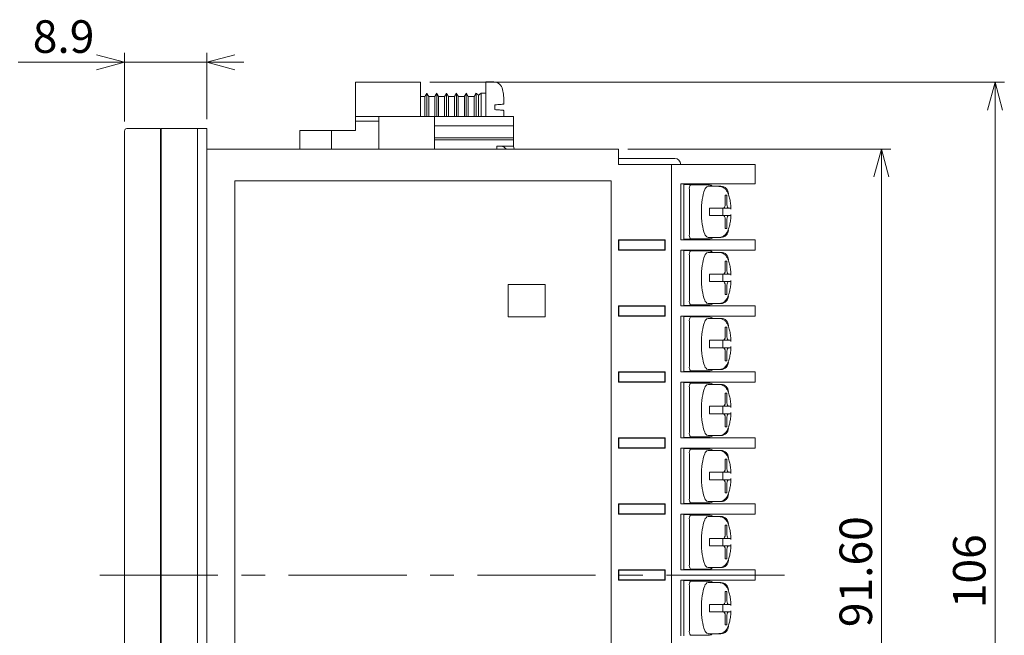
# Model space of a CAD drawing. Units: millimetres. Extents: x 12 to 414, y 14 to 268.
# Drawn here: x 130 to 236, y 201 to 268 of the extents above; entities that cross this region are included whole.
import ezdxf

# ---------------------------------------------------------------- set-up
doc = ezdxf.new("R2010")
doc.units = ezdxf.units.MM
doc.linetypes.add('CENTERX2', pattern=[20.32, 12.7, -2.54, 2.54, -2.54])
doc.styles.add('SLDTEXTSTYLE0', font='TXT', dxfattribs={"width": 0.7, "bigfont": 'bigfont'})
doc.styles.get("Standard").update_dxf_attribs({"font": 'txt', "bigfont": 'bigfont'})
doc.dimstyles.new('SLDDIMSTYLE0', dxfattribs={"dimtxt": 3.5, "dimasz": 3, "dimexe": 0, "dimexo": 0.0625, "dimgap": 0.875, "dimtad": 3, "dimzin": 12, "dimdsep": 46, "dimtxsty": 'Standard', "dimblk1": 'OPEN30', "dimblk2": 'OPEN30', "dimsah": 1, "dimcen": 0.09, "dimadec": 0, "dimazin": 0, "dimtfac": 1, "dimtofl": 0, "dimtmove": 0, "dimatfit": 3, "dimldrblk": 'OPEN30', "dimfxl": 1, "dimtolj": 1, "dimtzin": 12, "dimarcsym": 0})
doc.dimstyles.new('SLDDIMSTYLE2', dxfattribs={"dimtxt": 3.5, "dimasz": 3, "dimexe": 0, "dimexo": 0.0625, "dimgap": 0.875, "dimtad": 3, "dimdec": 1, "dimzin": 12, "dimdsep": 46, "dimtxsty": 'Standard', "dimblk1": 'OPEN30', "dimblk2": 'OPEN30', "dimsah": 1, "dimcen": 0.09, "dimadec": 0, "dimazin": 0, "dimtfac": 1, "dimtdec": 1, "dimtofl": 0, "dimtmove": 0, "dimatfit": 3, "dimldrblk": 'OPEN30', "dimfxl": 1, "dimtolj": 1, "dimtzin": 12, "dimarcsym": 0})
doc.dimstyles.new('SLDDIMSTYLE4', dxfattribs={"dimtxt": 3.5, "dimasz": 3, "dimexe": 0, "dimexo": 0.0625, "dimgap": 0.875, "dimtad": 3, "dimzin": 4, "dimdsep": 46, "dimtxsty": 'Standard', "dimblk1": 'OPEN30', "dimblk2": 'OPEN30', "dimsah": 1, "dimcen": 0.09, "dimadec": 0, "dimazin": 0, "dimtfac": 1, "dimtofl": 0, "dimtmove": 0, "dimatfit": 3, "dimldrblk": 'OPEN30', "dimfxl": 1, "dimtolj": 1, "dimtzin": 12, "dimarcsym": 0})

# ---------------------------------------------------------------- blocks, each defined once
blk = doc.blocks.new('_OPEN30')
at = {"color": 0, "linetype": 'ByBlock', "lineweight": -2}
for p, q in [((-1, 0.267949), (0, 0)), ((0, 0), (-1, -0.267949)), ((0, 0), (-1, 0))]:
    blk.add_line(p, q, dxfattribs=at)
blk = doc.blocks.new('*D8')
at = {"color": 7, "linetype": 'Continuous', "lineweight": 0}
for p, q in [((173.96, 260.91), (235.75, 260.91)), ((234.75, 260.91), (234.75, 154.91)), ((173.96, 154.91), (235.75, 154.91))]:
    blk.add_line(p, q, dxfattribs=at)
at = {"color": 7, "linetype": 'Continuous', "lineweight": 0, "xscale": 3, "yscale": 3}
for p, rotation in [((234.75, 260.91, 3.87), 90), ((234.75, 154.91, 3.87), 270)]:
    blk.add_blockref('_OPEN30', p, dxfattribs=dict(at, rotation=rotation))
at = {"color": 7, "linetype": 'Continuous', "lineweight": 0, "insert": (230.23, 204.35), "char_height": 3.5, "attachment_point": 1, "rotation": 90, "style": 'SLDTEXTSTYLE0'}
blk.add_mtext('106', dxfattribs=at)
blk = doc.blocks.new('*D9')
at = {"color": 7, "linetype": 'Continuous', "lineweight": 0}
for p, q in [((195.26, 253.71), (223.53, 253.71)), ((222.53, 253.71), (222.53, 162.11)), ((195.26, 162.11), (223.53, 162.11))]:
    blk.add_line(p, q, dxfattribs=at)
at = {"color": 7, "linetype": 'Continuous', "lineweight": 0, "xscale": 3, "yscale": 3}
for p, rotation in [((222.53, 253.71, 3.87), 90), ((222.53, 162.11, 3.87), 270)]:
    blk.add_blockref('_OPEN30', p, dxfattribs=dict(at, rotation=rotation))
at = {"color": 7, "linetype": 'Continuous', "lineweight": 0, "insert": (218.02, 202.31), "char_height": 3.5, "attachment_point": 1, "rotation": 90, "style": 'SLDTEXTSTYLE0'}
blk.add_mtext('91.60', dxfattribs=at)
blk = doc.blocks.new('*D10')
at = {"color": 7, "linetype": 'Continuous', "lineweight": 0}
for p, q in [((141.11, 256.66), (141.11, 264.05)), ((149.96, 256.91), (149.96, 264.05)), ((141.11, 263.05), (129.66, 263.05)), ((149.96, 263.05), (141.11, 263.05)), ((149.96, 263.05), (153.96, 263.05))]:
    blk.add_line(p, q, dxfattribs=at)
at = {"color": 7, "linetype": 'Continuous', "lineweight": 0, "xscale": 3, "yscale": 3}
for p, rotation in [((141.11, 263.05, 3.87), 360), ((149.96, 263.05, 3.87), 180)]:
    blk.add_blockref('_OPEN30', p, dxfattribs=dict(at, rotation=rotation))
at = {"color": 7, "linetype": 'Continuous', "lineweight": 0, "insert": (131.24, 267.56), "char_height": 3.5, "attachment_point": 1, "style": 'SLDTEXTSTYLE0'}
blk.add_mtext('8.9', dxfattribs=at)

msp = doc.modelspace()

# ---------------------------------------------------------------- linework, layer by layer
at = {"color": 7, "linetype": 'Continuous', "lineweight": 15}
for p, q in [((172.96, 260.909), (165.96, 260.909)), ((165.96, 258.209), (165.96, 260.909)), ((172.96, 260.909), (165.96, 260.909)), ((165.96, 258.209), (165.96, 260.909)), ((172.96, 258.209), (172.96, 260.909)), ((172.96, 258.209), (172.96, 260.909)), ((179.96, 257.209), (179.96, 260.959)), ((173.627, 259.709), (173.627, 258.209)), ((174.687, 259.709), (174.687, 258.209)), ((175.747, 259.709), (175.747, 258.209)), ((176.807, 259.709), (176.807, 258.209)), ((177.867, 259.709), (177.867, 258.209)), ((178.927, 259.709), (178.927, 258.209)), ((179.195, 259.509), (179.195, 258.209)), ((179.46, 259.709), (179.46, 258.209)), ((173.425, 259.359), (173.425, 258.209)), ((173.829, 259.359), (173.829, 258.209)), ((174.485, 259.359), (174.485, 258.209)), ((174.889, 259.359), (174.889, 258.209)), ((175.545, 259.359), (175.545, 258.209)), ((175.949, 259.359), (175.949, 258.209)), ((176.605, 259.359), (176.605, 258.209)), ((177.009, 259.359), (177.009, 258.209)), ((177.665, 259.359), (177.665, 258.209)), ((178.069, 259.359), (178.069, 258.209)), ((178.725, 259.359), (178.725, 258.209)), ((180.96, 258.462), (180.96, 257.957)), ((165.96, 257.209), (165.96, 258.209)), ((165.96, 257.209), (165.96, 258.209)), ((172.96, 257.209), (172.96, 258.209)), ((172.96, 257.209), (172.96, 258.209)), ((173.425, 258.209), (173.425, 257.209)), ((173.627, 258.209), (173.627, 257.209)), ((173.829, 258.209), (173.829, 257.209)), ((174.485, 258.209), (174.485, 257.209)), ((174.687, 258.209), (174.687, 257.209)), ((174.889, 258.209), (174.889, 257.209)), ((175.545, 258.209), (175.545, 257.209)), ((175.747, 258.209), (175.747, 257.209)), ((175.949, 258.209), (175.949, 257.209)), ((176.605, 258.209), (176.605, 257.209)), ((176.807, 258.209), (176.807, 257.209)), ((177.009, 258.209), (177.009, 257.209)), ((177.665, 258.209), (177.665, 257.209)), ((177.867, 258.209), (177.867, 257.209)), ((178.069, 258.209), (178.069, 257.209)), ((178.725, 258.209), (178.725, 257.209)), ((178.927, 258.209), (178.927, 257.209)), ((179.195, 258.209), (179.195, 257.209)), ((179.46, 258.209), (179.46, 257.209)), ((165.96, 257.209), (168.46, 257.209)), ((165.96, 256.709), (165.96, 257.209)), ((165.96, 257.209), (168.46, 257.209)), ((165.96, 256.709), (165.96, 257.209)), ((168.46, 256.709), (165.96, 256.709)), ((165.96, 256.709), (165.96, 255.709)), ((168.46, 256.709), (165.96, 256.709)), ((165.96, 256.709), (165.96, 255.709)), ((168.46, 257.209), (168.46, 256.709)), ((174.46, 257.209), (168.46, 257.209)), ((168.46, 257.209), (168.46, 256.709)), ((174.46, 257.209), (168.46, 257.209)), ((168.46, 253.709), (168.46, 256.709)), ((168.46, 253.709), (168.46, 256.709)), ((174.46, 257.209), (174.46, 256.209)), ((174.46, 257.209), (182.96, 257.209)), ((174.46, 257.209), (174.46, 256.209)), ((174.46, 257.209), (182.96, 257.209)), ((182.96, 257.209), (182.96, 256.209)), ((182.96, 257.209), (182.96, 256.209)), ((141.113, 160.159), (141.113, 255.659)), ((141.113, 254.909), (141.113, 255.659)), ((141.363, 255.909), (142.363, 255.909)), ((142.363, 255.909), (144.963, 255.909)), ((144.963, 255.909), (144.963, 255.659)), ((144.963, 160.159), (144.963, 255.659)), ((145.063, 255.559), (144.963, 255.559)), ((145.063, 255.909), (148.963, 255.909)), ((145.063, 255.659), (145.063, 255.909)), ((145.063, 255.909), (146.063, 255.909)), ((145.063, 255.409), (145.063, 255.909)), ((145.063, 255.909), (146.063, 255.909)), ((145.063, 255.559), (145.063, 255.909)), ((145.063, 160.159), (145.063, 255.659)), ((145.063, 254.909), (145.063, 255.409)), ((149.963, 255.909), (148.963, 255.909)), ((148.963, 159.909), (148.963, 255.909)), ((149.963, 159.909), (149.963, 255.909)), ((162.583, 255.709), (159.963, 255.709)), ((162.583, 255.709), (159.963, 255.709)), ((163.36, 255.709), (162.583, 255.709)), ((163.36, 255.709), (162.583, 255.709)), ((163.36, 255.709), (163.36, 253.709)), ((165.26, 255.709), (163.36, 255.709)), ((163.36, 255.709), (163.36, 253.709)), ((165.26, 255.709), (163.36, 255.709)), ((165.26, 255.709), (165.96, 255.709)), ((165.26, 255.709), (165.96, 255.709)), ((174.46, 256.209), (182.96, 256.209)), ((174.46, 254.909), (174.46, 256.209)), ((174.46, 256.209), (182.96, 256.209)), ((174.46, 254.909), (174.46, 256.209)), ((182.96, 254.909), (182.96, 256.209)), ((182.96, 254.909), (182.96, 256.209)), ((141.113, 254.809), (141.113, 254.909)), ((174.46, 254.909), (182.96, 254.909)), ((174.46, 254.709), (174.46, 254.909)), ((174.46, 254.909), (182.96, 254.909)), ((174.46, 254.709), (174.46, 254.909)), ((182.96, 254.709), (174.46, 254.709)), ((174.46, 253.709), (174.46, 254.709)), ((182.96, 254.709), (174.46, 254.709)), ((174.46, 253.709), (174.46, 254.709)), ((182.96, 254.909), (182.96, 254.709)), ((182.96, 254.909), (182.96, 254.709)), ((182.96, 254.709), (182.96, 254.009)), ((182.96, 254.709), (182.96, 254.009)), ((145.063, 253.713), (144.963, 253.712)), ((144.963, 253.659), (145.063, 253.659)), ((145.063, 254.009), (145.063, 252.909)), ((149.963, 253.709), (194.263, 253.709)), ((165.063, 253.709), (156.063, 253.709)), ((165.063, 253.709), (156.063, 253.709)), ((165.063, 253.709), (156.063, 253.709)), ((167.063, 253.709), (156.063, 253.709)), ((183.563, 253.709), (156.063, 253.709)), ((183.563, 253.709), (156.063, 253.709)), ((183.563, 253.709), (156.063, 253.709)), ((159.963, 253.709), (156.063, 253.709)), ((159.963, 253.709), (156.063, 253.709)), ((165.063, 253.709), (165.563, 253.709)), ((165.063, 253.709), (165.563, 253.709)), ((165.063, 253.709), (165.563, 253.709)), ((167.063, 253.709), (169.063, 253.709)), ((180.063, 253.709), (169.063, 253.709)), ((183.563, 253.709), (180.063, 253.709)), ((182.96, 254.009), (181.16, 254.009)), ((181.16, 254.009), (181.16, 253.709)), ((182.96, 254.009), (181.16, 254.009)), ((181.16, 254.009), (181.16, 253.709)), ((182.189, 253.709), (181.16, 253.709)), ((182.189, 253.709), (181.16, 253.709)), ((182.035, 253.863), (182.189, 253.709)), ((182.035, 253.863), (182.189, 253.709)), ((183.563, 253.709), (182.063, 253.709)), ((182.189, 253.709), (182.063, 253.709)), ((183.013, 253.709), (182.96, 254.009)), ((183.013, 253.709), (182.96, 254.009)), ((183.563, 253.709), (183.013, 253.709)), ((183.563, 253.709), (183.013, 253.709)), ((183.563, 253.709), (183.013, 253.709)), ((194.263, 252.959), (194.263, 253.709)), ((194.263, 253.709), (194.263, 253.209)), ((194.263, 253.709), (194.263, 253.209)), ((194.263, 253.709), (194.263, 253.209)), ((194.263, 253.709), (194.263, 253.209)), ((194.263, 253.709), (194.263, 253.209)), ((194.263, 253.709), (194.263, 253.209)), ((194.263, 253.709), (194.263, 253.209)), ((194.263, 253.709), (194.263, 253.209)), ((194.263, 253.709), (194.263, 253.209)), ((194.263, 253.709), (194.263, 253.209)), ((194.263, 253.709), (194.263, 253.209)), ((194.263, 253.709), (194.263, 253.209)), ((194.263, 253.709), (194.263, 253.209)), ((194.263, 253.709), (194.263, 253.209)), ((194.263, 253.709), (194.263, 253.209)), ((145.063, 252.909), (144.963, 252.909)), ((144.963, 252.709), (145.063, 252.709)), ((194.263, 252.059), (194.263, 252.959)), ((194.263, 252.709), (200.295, 252.709)), ((200.945, 252.071), (200.945, 252.059)), ((199.963, 252.059), (194.263, 252.059)), ((199.963, 163.759), (199.963, 252.059)), ((199.963, 252.059), (207.032, 252.059)), ((200.945, 252.059), (202.463, 252.059)), ((202.463, 252.059), (202.963, 252.059)), ((202.463, 252.059), (202.963, 252.059)), ((202.963, 252.059), (204.463, 252.059)), ((202.963, 252.059), (204.463, 252.059)), ((207.032, 252.059), (208.963, 252.059)), ((208.963, 249.959), (208.963, 252.059)), ((152.963, 250.309), (152.963, 165.509)), ((193.463, 250.309), (152.963, 250.309)), ((193.463, 165.509), (193.463, 250.309)), ((207.032, 249.959), (200.952, 249.959)), ((200.952, 243.959), (200.952, 249.959)), ((201.263, 249.959), (201.263, 243.959)), ((208.963, 249.959), (207.032, 249.959)), ((201.263, 249.909), (201.343, 249.909)), ((202.992, 249.909), (201.343, 249.909)), ((201.874, 244.559), (201.874, 249.359)), ((202.003, 249.859), (202.776, 249.859)), ((202.776, 249.859), (203.049, 249.859)), ((203.744, 249.859), (204.018, 249.859)), ((205.915, 248.759), (205.708, 248.759)), ((205.708, 248.759), (205.708, 247.859)), ((205.915, 247.859), (205.915, 248.759)), ((204.045, 247.359), (204.335, 247.359)), ((205.579, 247.359), (205.318, 247.359)), ((205.579, 247.359), (206.045, 247.359)), ((206.306, 247.359), (206.045, 247.359)), ((204.045, 246.559), (204.335, 246.559)), ((205.318, 246.559), (205.579, 246.559)), ((205.579, 246.559), (206.045, 246.559)), ((205.708, 246.059), (205.708, 245.159)), ((205.915, 245.159), (205.915, 246.059)), ((206.045, 246.559), (206.306, 246.559)), ((205.708, 245.159), (205.915, 245.159)), ((194.263, 242.859), (194.263, 243.959)), ((194.263, 243.959), (199.263, 243.959)), ((194.289, 243.933), (194.263, 243.959)), ((194.289, 243.933), (199.236, 243.933)), ((194.289, 242.885), (194.289, 243.933)), ((199.236, 243.933), (199.263, 243.959)), ((199.236, 243.933), (199.236, 242.885)), ((199.263, 243.959), (199.263, 242.859)), ((207.032, 243.959), (200.952, 243.959)), ((201.343, 244.009), (201.263, 244.009)), ((202.992, 244.009), (201.343, 244.009)), ((202.776, 244.059), (202.003, 244.059)), ((203.049, 244.059), (202.776, 244.059)), ((204.018, 244.059), (203.744, 244.059)), ((208.963, 243.959), (207.032, 243.959)), ((208.963, 242.859), (208.963, 243.959)), ((194.289, 242.885), (194.263, 242.859)), ((199.263, 242.859), (194.263, 242.859)), ((199.236, 242.885), (194.289, 242.885)), ((199.236, 242.885), (199.263, 242.859)), ((207.032, 242.859), (200.952, 242.859)), ((200.952, 236.859), (200.952, 242.859)), ((201.263, 242.859), (201.263, 236.859)), ((201.263, 242.809), (201.343, 242.809)), ((202.992, 242.809), (201.343, 242.809)), ((202.003, 242.759), (202.776, 242.759)), ((202.776, 242.759), (203.049, 242.759)), ((203.744, 242.759), (204.018, 242.759)), ((208.963, 242.859), (207.032, 242.859)), ((201.874, 237.459), (201.874, 242.259)), ((205.915, 241.659), (205.708, 241.659)), ((205.708, 241.659), (205.708, 240.759)), ((205.915, 240.759), (205.915, 241.659)), ((204.045, 240.259), (204.335, 240.259)), ((204.045, 239.459), (204.335, 239.459)), ((205.579, 240.259), (205.318, 240.259)), ((205.318, 239.459), (205.579, 239.459)), ((205.579, 240.259), (206.045, 240.259)), ((205.579, 239.459), (206.045, 239.459)), ((206.306, 240.259), (206.045, 240.259)), ((206.045, 239.459), (206.306, 239.459)), ((186.363, 239.159), (182.363, 239.159)), ((182.363, 239.159), (182.363, 235.659)), ((186.363, 235.659), (186.363, 239.159)), ((205.708, 238.959), (205.708, 238.059)), ((205.915, 238.059), (205.915, 238.959)), ((205.708, 238.059), (205.915, 238.059)), ((194.263, 235.759), (194.263, 236.859)), ((194.263, 236.859), (199.263, 236.859)), ((194.289, 236.833), (194.263, 236.859)), ((194.289, 236.833), (199.236, 236.833)), ((194.289, 235.785), (194.289, 236.833)), ((199.236, 236.833), (199.263, 236.859)), ((199.236, 236.833), (199.236, 235.785)), ((199.263, 236.859), (199.263, 235.759)), ((207.032, 236.859), (200.952, 236.859)), ((201.343, 236.909), (201.263, 236.909)), ((202.992, 236.909), (201.343, 236.909)), ((202.776, 236.959), (202.003, 236.959)), ((203.049, 236.959), (202.776, 236.959)), ((204.018, 236.959), (203.744, 236.959)), ((208.963, 236.859), (207.032, 236.859)), ((208.963, 235.759), (208.963, 236.859)), ((182.363, 235.659), (186.363, 235.659)), ((194.289, 235.785), (194.263, 235.759)), ((199.263, 235.759), (194.263, 235.759)), ((199.236, 235.785), (194.289, 235.785)), ((199.236, 235.785), (199.263, 235.759)), ((207.032, 235.759), (200.952, 235.759)), ((200.952, 229.759), (200.952, 235.759)), ((201.263, 235.759), (201.263, 229.759)), ((201.263, 235.709), (201.343, 235.709)), ((202.992, 235.709), (201.343, 235.709)), ((201.874, 230.359), (201.874, 235.159)), ((202.003, 235.659), (202.776, 235.659)), ((202.776, 235.659), (203.049, 235.659)), ((203.744, 235.659), (204.018, 235.659)), ((208.963, 235.759), (207.032, 235.759)), ((205.915, 234.559), (205.708, 234.559)), ((205.708, 234.559), (205.708, 233.659)), ((205.915, 233.659), (205.915, 234.559)), ((204.045, 233.159), (204.335, 233.159)), ((205.579, 233.159), (205.318, 233.159)), ((205.579, 233.159), (206.045, 233.159)), ((206.306, 233.159), (206.045, 233.159)), ((204.045, 232.359), (204.335, 232.359)), ((205.318, 232.359), (205.579, 232.359)), ((205.579, 232.359), (206.045, 232.359)), ((206.045, 232.359), (206.306, 232.359)), ((205.708, 231.859), (205.708, 230.959)), ((205.708, 230.959), (205.915, 230.959)), ((205.915, 230.959), (205.915, 231.859)), ((202.776, 229.859), (202.003, 229.859)), ((203.049, 229.859), (202.776, 229.859)), ((204.018, 229.859), (203.744, 229.859)), ((194.263, 228.659), (194.263, 229.759)), ((194.263, 229.759), (199.263, 229.759)), ((194.289, 229.733), (194.263, 229.759)), ((194.289, 229.733), (199.236, 229.733)), ((194.289, 228.685), (194.289, 229.733)), ((199.236, 229.733), (199.263, 229.759)), ((199.236, 229.733), (199.236, 228.685)), ((199.263, 229.759), (199.263, 228.659)), ((207.032, 229.759), (200.952, 229.759)), ((201.343, 229.809), (201.263, 229.809)), ((202.992, 229.809), (201.343, 229.809)), ((208.963, 229.759), (207.032, 229.759)), ((208.963, 228.659), (208.963, 229.759)), ((194.289, 228.685), (194.263, 228.659)), ((199.263, 228.659), (194.263, 228.659)), ((199.236, 228.685), (194.289, 228.685)), ((199.236, 228.685), (199.263, 228.659)), ((207.032, 228.659), (200.952, 228.659)), ((200.952, 222.659), (200.952, 228.659)), ((201.263, 228.659), (201.263, 222.659)), ((201.263, 228.609), (201.343, 228.609)), ((202.992, 228.609), (201.343, 228.609)), ((201.874, 223.259), (201.874, 228.059)), ((202.003, 228.559), (202.776, 228.559)), ((202.776, 228.559), (203.049, 228.559)), ((203.744, 228.559), (204.018, 228.559)), ((208.963, 228.659), (207.032, 228.659)), ((205.915, 227.459), (205.708, 227.459)), ((205.708, 227.459), (205.708, 226.559)), ((205.915, 226.559), (205.915, 227.459)), ((204.045, 226.059), (204.335, 226.059)), ((205.579, 226.059), (205.318, 226.059)), ((205.579, 226.059), (206.045, 226.059)), ((206.306, 226.059), (206.045, 226.059)), ((204.045, 225.259), (204.335, 225.259)), ((205.318, 225.259), (205.579, 225.259)), ((205.579, 225.259), (206.045, 225.259)), ((205.708, 224.759), (205.708, 223.859)), ((205.915, 223.859), (205.915, 224.759)), ((206.045, 225.259), (206.306, 225.259)), ((205.708, 223.859), (205.915, 223.859)), ((194.263, 221.559), (194.263, 222.659)), ((194.263, 222.659), (199.263, 222.659)), ((194.289, 222.633), (194.263, 222.659)), ((194.289, 222.633), (199.236, 222.633)), ((194.289, 221.585), (194.289, 222.633)), ((199.236, 222.633), (199.263, 222.659)), ((199.236, 222.633), (199.236, 221.585)), ((199.263, 222.659), (199.263, 221.559)), ((207.032, 222.659), (200.952, 222.659)), ((201.343, 222.709), (201.263, 222.709)), ((202.992, 222.709), (201.343, 222.709)), ((202.776, 222.759), (202.003, 222.759)), ((203.049, 222.759), (202.776, 222.759)), ((204.018, 222.759), (203.744, 222.759)), ((208.963, 222.659), (207.032, 222.659)), ((208.963, 221.559), (208.963, 222.659)), ((194.289, 221.585), (194.263, 221.559)), ((199.263, 221.559), (194.263, 221.559)), ((199.236, 221.585), (194.289, 221.585)), ((199.236, 221.585), (199.263, 221.559)), ((207.032, 221.559), (200.952, 221.559)), ((200.952, 215.559), (200.952, 221.559)), ((201.263, 221.559), (201.263, 215.559)), ((201.263, 221.509), (201.343, 221.509)), ((202.992, 221.509), (201.343, 221.509)), ((202.003, 221.459), (202.776, 221.459)), ((202.776, 221.459), (203.049, 221.459)), ((203.744, 221.459), (204.018, 221.459)), ((208.963, 221.559), (207.032, 221.559)), ((201.874, 216.159), (201.874, 220.959)), ((205.915, 220.359), (205.708, 220.359)), ((205.708, 220.359), (205.708, 219.459)), ((205.915, 219.459), (205.915, 220.359)), ((204.045, 218.959), (204.335, 218.959)), ((205.579, 218.959), (205.318, 218.959)), ((205.579, 218.959), (206.045, 218.959)), ((206.306, 218.959), (206.045, 218.959)), ((204.045, 218.159), (204.335, 218.159)), ((205.318, 218.159), (205.579, 218.159)), ((205.579, 218.159), (206.045, 218.159)), ((205.708, 217.659), (205.708, 216.759)), ((205.915, 216.759), (205.915, 217.659)), ((206.045, 218.159), (206.306, 218.159)), ((205.708, 216.759), (205.915, 216.759)), ((194.263, 214.459), (194.263, 215.559)), ((194.263, 215.559), (199.263, 215.559)), ((194.289, 215.533), (194.263, 215.559)), ((194.289, 215.533), (199.236, 215.533)), ((194.289, 214.485), (194.289, 215.533)), ((199.236, 215.533), (199.263, 215.559)), ((199.236, 215.533), (199.236, 214.485)), ((199.263, 215.559), (199.263, 214.459)), ((207.032, 215.559), (200.952, 215.559)), ((201.343, 215.609), (201.263, 215.609)), ((202.992, 215.609), (201.343, 215.609)), ((202.776, 215.659), (202.003, 215.659)), ((203.049, 215.659), (202.776, 215.659)), ((204.018, 215.659), (203.744, 215.659)), ((208.963, 215.559), (207.032, 215.559)), ((208.963, 214.459), (208.963, 215.559)), ((194.289, 214.485), (194.263, 214.459)), ((199.263, 214.459), (194.263, 214.459)), ((199.236, 214.485), (194.289, 214.485)), ((199.236, 214.485), (199.263, 214.459)), ((207.032, 214.459), (200.952, 214.459)), ((200.952, 208.459), (200.952, 214.459)), ((201.263, 214.459), (201.263, 208.459)), ((201.263, 214.409), (201.343, 214.409)), ((202.992, 214.409), (201.343, 214.409)), ((202.003, 214.359), (202.776, 214.359)), ((202.776, 214.359), (203.049, 214.359)), ((203.744, 214.359), (204.018, 214.359)), ((208.963, 214.459), (207.032, 214.459)), ((201.874, 209.059), (201.874, 213.859)), ((205.915, 213.259), (205.708, 213.259)), ((205.708, 213.259), (205.708, 212.359)), ((205.915, 212.359), (205.915, 213.259)), ((204.045, 211.859), (204.335, 211.859)), ((205.579, 211.859), (205.318, 211.859)), ((205.579, 211.859), (206.045, 211.859)), ((206.306, 211.859), (206.045, 211.859)), ((204.045, 211.059), (204.335, 211.059)), ((205.318, 211.059), (205.579, 211.059)), ((205.579, 211.059), (206.045, 211.059)), ((206.045, 211.059), (206.306, 211.059)), ((205.708, 210.559), (205.708, 209.659)), ((205.915, 209.659), (205.915, 210.559)), ((205.708, 209.659), (205.915, 209.659)), ((194.263, 207.359), (194.263, 208.459)), ((194.263, 208.459), (199.263, 208.459)), ((194.289, 208.433), (194.263, 208.459)), ((194.289, 208.433), (199.236, 208.433)), ((194.289, 207.385), (194.289, 208.433)), ((199.236, 208.433), (199.263, 208.459)), ((199.236, 208.433), (199.236, 207.385)), ((199.263, 208.459), (199.263, 207.359)), ((207.032, 208.459), (200.952, 208.459)), ((201.343, 208.509), (201.263, 208.509)), ((202.992, 208.509), (201.343, 208.509)), ((202.776, 208.559), (202.003, 208.559)), ((203.049, 208.559), (202.776, 208.559)), ((204.018, 208.559), (203.744, 208.559)), ((208.963, 208.459), (207.032, 208.459)), ((208.963, 207.359), (208.963, 208.459)), ((194.289, 207.385), (194.263, 207.359)), ((199.263, 207.359), (194.263, 207.359)), ((199.236, 207.385), (194.289, 207.385)), ((199.236, 207.385), (199.263, 207.359)), ((207.032, 207.359), (200.952, 207.359)), ((200.952, 201.359), (200.952, 207.359)), ((201.263, 207.359), (201.263, 201.359)), ((201.263, 207.309), (201.343, 207.309)), ((202.992, 207.309), (201.343, 207.309)), ((201.874, 201.959), (201.874, 206.759)), ((202.003, 207.259), (202.776, 207.259)), ((202.776, 207.259), (203.049, 207.259)), ((203.744, 207.259), (204.018, 207.259)), ((208.963, 207.359), (207.032, 207.359)), ((205.915, 206.159), (205.708, 206.159)), ((205.708, 206.159), (205.708, 205.259)), ((205.915, 205.259), (205.915, 206.159)), ((204.045, 204.759), (204.335, 204.759)), ((205.579, 204.759), (205.318, 204.759)), ((205.579, 204.759), (206.045, 204.759)), ((206.306, 204.759), (206.045, 204.759)), ((204.045, 203.959), (204.335, 203.959)), ((205.318, 203.959), (205.579, 203.959)), ((205.579, 203.959), (206.045, 203.959)), ((205.708, 203.459), (205.708, 202.559)), ((205.915, 202.559), (205.915, 203.459)), ((206.045, 203.959), (206.306, 203.959)), ((205.708, 202.559), (205.915, 202.559)), ((202.776, 201.459), (202.003, 201.459)), ((203.049, 201.459), (202.776, 201.459)), ((204.018, 201.459), (203.744, 201.459))]:
    msp.add_line(p, q, dxfattribs=at)
at = {"color": 7, "linetype": 'CENTERX2', "lineweight": 0}
msp.add_line((138.443, 207.909), (214.394, 207.909), dxfattribs=at)
at = {"color": 7, "linetype": 'Continuous', "lineweight": 15, "flags": 128}
for points in [[(181.775, 258.533), (181.793, 258.535), (181.81, 258.536), (181.825, 258.538), (181.84, 258.539), (181.854, 258.54), (181.867, 258.541), (181.879, 258.542), (181.891, 258.543)], [(181.891, 257.875), (181.879, 257.876), (181.867, 257.877), (181.854, 257.879), (181.84, 257.88), (181.825, 257.881), (181.81, 257.882), (181.793, 257.884), (181.775, 257.885)]]:
    msp.add_lwpolyline(points, dxfattribs=at)
at = {"color": 7, "linetype": 'Continuous', "lineweight": 15}
for centre, radius, start, end in [((180.794, 259.93), 1, 11.01935, 88), ((171.96, 258.209), 10, 7.12376, 11.01935), ((185.075, 256.037), 4.673, 133.0985, 133.20516), ((171.96, 258.209), 9.993, 5.05203, 7.09443), ((171.96, 258.209), 9.993, 354.25678, 354.94797), ((141.363, 255.659), 0.25, 90, 180), ((181.682, 253.509), 0.5, 45, 90), ((181.682, 253.509), 0.5, 45, 90), ((200.295, 252.059), 0.65, 1, 90), ((202.454, 249.476), 0.592, 139.60889, 191.36931), ((207.253, 247.832), 4.022, 157.68427, 173.29407), ((204.004, 249.238), 0.487, 104.81237, 165.60091), ((204.018, 249.359), 0.5, 44.427, 90), ((205.263, 248.909), 0.8, 360, 90), ((213.056, 246.959), 9.888, 172.19674, 187.80326), ((205.128, 247.743), 0.592, 319.60895, 11.36925), ((206.495, 247.743), 0.592, 168.63075, 220.39105), ((214.601, 246.959), 10.564, 177.82999, 182.17001), ((194.897, 246.959), 10.564, 357.82997, 2.17003), ((205.128, 246.176), 0.592, 348.63057, 40.39124), ((206.495, 246.176), 0.592, 139.60876, 191.36943), ((207.253, 246.086), 4.022, 186.7058, 202.31577), ((205.263, 245.009), 0.8, 270, 360), ((202.454, 244.443), 0.592, 168.63088, 220.39093), ((204.004, 244.681), 0.487, 194.39963, 255.18709), ((204.018, 244.559), 0.5, 270, 315.573), ((202.454, 242.376), 0.592, 139.60973, 191.36867), ((204.004, 242.138), 0.487, 104.81237, 165.60091), ((204.018, 242.259), 0.5, 44.427, 90), ((205.263, 241.809), 0.8, 360, 90), ((207.253, 240.732), 4.022, 157.68427, 173.29407), ((213.056, 239.859), 9.888, 172.19674, 187.80326), ((205.128, 240.643), 0.592, 319.60937, 11.36903), ((206.495, 240.643), 0.592, 168.63097, 220.39063), ((214.601, 239.859), 10.564, 177.82998, 182.17002), ((194.897, 239.859), 10.564, 357.82995, 2.17005), ((205.128, 239.076), 0.592, 348.63121, 40.39039), ((206.495, 239.076), 0.592, 139.60961, 191.36879), ((207.253, 238.986), 4.022, 186.70581, 202.3158), ((202.454, 237.343), 0.592, 168.63111, 220.3906), ((204.004, 237.581), 0.487, 194.39907, 255.18765), ((205.263, 237.909), 0.8, 270, 360), ((204.018, 237.459), 0.5, 270, 315.573), ((202.454, 235.276), 0.592, 139.60961, 191.36879), ((207.253, 233.632), 4.022, 157.68418, 173.29415), ((204.004, 235.038), 0.487, 104.81255, 165.60103), ((204.018, 235.159), 0.5, 44.427, 90), ((205.263, 234.709), 0.8, 360, 90), ((213.056, 232.759), 9.888, 172.19674, 187.80326), ((214.601, 232.759), 10.564, 177.82998, 182.17002), ((194.897, 232.759), 10.564, 357.82996, 2.17004), ((205.128, 233.543), 0.592, 319.60906, 11.36923), ((206.495, 233.543), 0.592, 168.63077, 220.39094), ((205.128, 231.976), 0.592, 348.63109, 40.39051), ((206.495, 231.976), 0.592, 139.60949, 191.36891), ((207.253, 231.886), 4.022, 186.70585, 202.31582), ((202.454, 230.243), 0.592, 168.63089, 220.39081), ((204.004, 230.481), 0.487, 194.39897, 255.18745), ((204.018, 230.359), 0.5, 270, 315.573), ((205.263, 230.809), 0.8, 270, 360), ((202.454, 228.176), 0.592, 139.60931, 191.36899), ((207.253, 226.532), 4.022, 157.68418, 173.29415), ((204.004, 227.938), 0.487, 104.81277, 165.60082), ((204.018, 228.059), 0.5, 44.427, 90), ((205.263, 227.609), 0.8, 360, 90), ((213.056, 225.659), 9.888, 172.19674, 187.80326), ((214.601, 225.659), 10.564, 177.82999, 182.17001), ((194.897, 225.659), 10.564, 357.82996, 2.17004), ((205.128, 226.443), 0.592, 319.6093, 11.36911), ((206.495, 226.443), 0.592, 168.63089, 220.3907), ((205.128, 224.876), 0.592, 348.63089, 40.39082), ((206.495, 224.876), 0.592, 139.60918, 191.36911), ((207.253, 224.786), 4.022, 186.70581, 202.31583), ((205.263, 223.709), 0.8, 270, 0), ((202.454, 223.143), 0.592, 168.63111, 220.39054), ((204.004, 223.381), 0.487, 194.39921, 255.18721), ((204.018, 223.259), 0.5, 270, 315.573), ((202.454, 221.076), 0.592, 139.60951, 191.36884), ((204.018, 220.959), 0.5, 44.427, 90), ((207.253, 219.432), 4.022, 157.68419, 173.29417), ((204.004, 220.838), 0.487, 104.81245, 165.60098), ((205.263, 220.509), 0.8, 360, 90), ((213.056, 218.559), 9.888, 172.19673, 187.80327), ((205.128, 219.343), 0.592, 319.60934, 11.36901), ((206.495, 219.343), 0.592, 168.63099, 220.39066), ((214.601, 218.559), 10.564, 177.82998, 182.17002), ((194.897, 218.559), 10.564, 357.82996, 2.17004), ((207.253, 217.686), 4.022, 186.70583, 202.31581), ((205.128, 217.776), 0.592, 348.63103, 40.39062), ((206.495, 217.776), 0.592, 139.60938, 191.36897), ((202.454, 216.043), 0.592, 168.63111, 220.39054), ((204.004, 216.281), 0.487, 194.39921, 255.18721), ((205.263, 216.609), 0.8, 270, 0), ((204.018, 216.159), 0.5, 270, 315.573), ((202.454, 213.976), 0.592, 139.60949, 191.36886), ((204.004, 213.738), 0.487, 104.81256, 165.60095), ((204.018, 213.859), 0.5, 44.427, 90), ((205.263, 213.409), 0.8, 360, 90), ((207.253, 212.332), 4.022, 157.68418, 173.29416), ((213.056, 211.459), 9.888, 172.19674, 187.80326), ((214.601, 211.459), 10.564, 177.82998, 182.17002), ((194.897, 211.459), 10.564, 357.82996, 2.17004), ((205.128, 212.243), 0.592, 319.60936, 11.36899), ((206.495, 212.243), 0.592, 168.63101, 220.39064), ((205.128, 210.676), 0.592, 348.63096, 40.39069), ((206.495, 210.676), 0.592, 139.60931, 191.36904), ((207.253, 210.586), 4.022, 186.70584, 202.31582), ((202.454, 208.943), 0.592, 168.63111, 220.39054), ((204.004, 209.181), 0.487, 194.39906, 255.18741), ((204.018, 209.059), 0.5, 270, 315.573), ((205.263, 209.509), 0.8, 270, 0), ((202.454, 206.876), 0.592, 139.60946, 191.36889), ((207.253, 205.232), 4.022, 157.68418, 173.29416), ((204.004, 206.638), 0.487, 104.81259, 165.60094), ((204.018, 206.759), 0.5, 44.427, 90), ((205.263, 206.309), 0.8, 0, 90), ((213.056, 204.359), 9.888, 172.19674, 187.80326), ((214.601, 204.359), 10.564, 177.82998, 182.17002), ((194.897, 204.359), 10.564, 357.82996, 2.17004), ((205.128, 205.143), 0.592, 319.60931, 11.36904), ((206.495, 205.143), 0.592, 168.63096, 220.39069), ((205.128, 203.576), 0.592, 348.63101, 40.39064), ((206.495, 203.576), 0.592, 139.60936, 191.36899), ((207.253, 203.486), 4.022, 186.70584, 202.31582), ((205.263, 202.409), 0.8, 270, 0), ((202.454, 201.843), 0.592, 168.63114, 220.39051), ((204.004, 202.081), 0.487, 194.39905, 255.18744), ((204.018, 201.959), 0.5, 270, 315.573)]:
    msp.add_arc(centre, radius, start, end, dxfattribs=at)
for points in [[(180.829, 260.929), (179.96, 260.959)], [(173.627, 259.709), (173.425, 259.359)], [(173.829, 259.359), (173.627, 259.709)], [(174.687, 259.709), (174.485, 259.359)], [(174.889, 259.359), (174.687, 259.709)], [(175.747, 259.709), (175.545, 259.359)], [(175.949, 259.359), (175.747, 259.709)], [(176.807, 259.709), (176.605, 259.359)], [(177.009, 259.359), (176.807, 259.709)], [(177.867, 259.709), (177.665, 259.359)], [(178.069, 259.359), (177.867, 259.709)], [(178.927, 259.709), (178.725, 259.359)], [(179.195, 259.509), (178.927, 259.709)], [(179.46, 259.709), (179.195, 259.509)], [(179.96, 259.709), (179.46, 259.709)], [(173.425, 259.359), (172.96, 259.359)], [(174.485, 259.359), (173.829, 259.359)], [(175.545, 259.359), (174.889, 259.359)], [(176.605, 259.359), (175.949, 259.359)], [(177.665, 259.359), (177.009, 259.359)], [(178.725, 259.359), (178.069, 259.359)], [(159.963, 255.709), (159.963, 253.709)], [(159.963, 255.709), (159.963, 253.709)], [(202.611, 249.909), (202.611, 249.959)], [(205.039, 249.709), (203.88, 249.709)], [(205.263, 249.709), (205.039, 249.709)], [(206.306, 246.559), (206.326, 246.559)], [(202.611, 243.959), (202.611, 244.009)], [(203.88, 244.209), (205.039, 244.209)], [(205.039, 244.209), (205.263, 244.209)], [(202.611, 242.809), (202.611, 242.859)], [(205.039, 242.609), (203.88, 242.609)], [(205.263, 242.609), (205.039, 242.609)], [(206.306, 239.459), (206.326, 239.459)], [(202.611, 236.859), (202.611, 236.909)], [(203.88, 237.109), (205.039, 237.109)], [(205.039, 237.109), (205.263, 237.109)], [(202.611, 235.709), (202.611, 235.759)], [(205.039, 235.509), (203.88, 235.509)], [(205.263, 235.509), (205.039, 235.509)], [(206.306, 232.359), (206.326, 232.359)], [(203.88, 230.009), (205.039, 230.009)], [(205.039, 230.009), (205.263, 230.009)], [(202.611, 229.759), (202.611, 229.809)], [(202.611, 228.609), (202.611, 228.659)], [(205.039, 228.409), (203.88, 228.409)], [(205.263, 228.409), (205.039, 228.409)], [(206.306, 225.259), (206.326, 225.259)], [(202.611, 222.659), (202.611, 222.709)], [(203.88, 222.909), (205.039, 222.909)], [(205.039, 222.909), (205.263, 222.909)], [(202.611, 221.509), (202.611, 221.559)], [(205.039, 221.309), (203.88, 221.309)], [(205.263, 221.309), (205.039, 221.309)], [(206.306, 218.159), (206.326, 218.159)], [(202.611, 215.559), (202.611, 215.609)], [(203.88, 215.809), (205.039, 215.809)], [(205.039, 215.809), (205.263, 215.809)], [(202.611, 214.409), (202.611, 214.459)], [(205.039, 214.209), (203.88, 214.209)], [(205.263, 214.209), (205.039, 214.209)], [(206.306, 211.059), (206.326, 211.059)], [(203.88, 208.709), (205.039, 208.709)], [(205.039, 208.709), (205.263, 208.709)], [(202.611, 208.459), (202.611, 208.509)], [(202.611, 207.309), (202.611, 207.359)], [(205.039, 207.109), (203.88, 207.109)], [(205.263, 207.109), (205.039, 207.109)], [(206.306, 203.959), (206.326, 203.959)], [(203.88, 201.609), (205.039, 201.609)], [(205.039, 201.609), (205.263, 201.609)]]:
    msp.add_open_spline(points, degree=1, dxfattribs=at)
for points, knots in [([(180.96, 258.462), (181.069, 258.471), (181.288, 258.491), (181.553, 258.514), (181.714, 258.528), (181.759, 258.532), (181.775, 258.533)], [0, 0, 0, 0, 0.2772992, 0.5547088, 0.8334671, 1, 1, 1, 1]), ([(181.891, 258.543), (181.9, 258.553), (181.918, 258.572), (181.929, 258.711), (181.927, 258.892), (181.918, 259.032), (181.914, 259.089)], [0, 0, 0, 0, 0.2709264, 0.542139, 0.8112673, 1, 1, 1, 1]), ([(181.775, 257.885), (181.743, 257.888), (181.678, 257.894), (181.448, 257.914), (181.195, 257.936), (181.022, 257.951), (180.96, 257.957)], [0, 0, 0, 0, 0.2808785, 0.5626858, 0.8427783, 1, 1, 1, 1]), ([(181.914, 257.329), (181.914, 257.335), (181.921, 257.425), (181.929, 257.589), (181.926, 257.767), (181.912, 257.861), (181.897, 257.871), (181.891, 257.875)], [0, 0, 0, 0, 0.0184434, 0.2896246, 0.5587171, 0.8270418, 1, 1, 1, 1]), ([(203.049, 249.859), (203.104, 249.859), (203.244, 249.859), (203.577, 249.859), (203.626, 249.859), (203.71, 249.859), (203.744, 249.859)], [0, 0, 0, 0, 0.1858922, 0.4796883, 0.7830293, 1, 1, 1, 1]), ([(206.339, 247.237), (206.335, 247.335), (206.322, 247.624), (206.27, 248.086), (206.168, 248.592), (206.031, 248.987), (205.85, 249.296), (205.625, 249.524), (205.349, 249.682), (205.142, 249.694), (205.049, 249.7)], [0, 0, 0, 0, 0.08229869, 0.24088469, 0.40407007, 0.58035765, 0.70326754, 0.80878941, 0.91361098, 1, 1, 1, 1]), ([(205.318, 247.359), (205.314, 247.359), (205.286, 247.359), (205.192, 247.359), (204.986, 247.359), (204.731, 247.359), (204.504, 247.359), (204.376, 247.359), (204.335, 247.359)], [0, 0, 0, 0, 0.0283515, 0.2522111, 0.4719905, 0.6878463, 0.9008302, 1, 1, 1, 1]), ([(206.33, 247.359), (206.331, 247.359), (206.342, 247.359), (206.323, 247.359), (206.306, 247.359)], [0, 0, 0, 0, 0.1179611, 1, 1, 1, 1]), ([(204.335, 246.559), (204.407, 246.559), (204.568, 246.559), (204.821, 246.559), (205.055, 246.559), (205.233, 246.559), (205.291, 246.559), (205.318, 246.559)], [0, 0, 0, 0, 0.1744296, 0.3851921, 0.5968189, 0.8104189, 1, 1, 1, 1]), ([(205.029, 244.219), (205.05, 244.216), (205.186, 244.195), (205.428, 244.28), (205.689, 244.447), (205.882, 244.672), (206.038, 244.956), (206.166, 245.326), (206.266, 245.808), (206.321, 246.276), (206.334, 246.578), (206.339, 246.682)], [0, 0, 0, 0, 0.0193864, 0.1275341, 0.2241406, 0.3229193, 0.4381103, 0.591494, 0.749787, 0.9140828, 1, 1, 1, 1]), ([(203.744, 244.059), (203.712, 244.059), (203.63, 244.059), (203.601, 244.059), (203.273, 244.059), (203.115, 244.059), (203.049, 244.059)], [0, 0, 0, 0, 0.18589234, 0.47968851, 0.7830294, 1, 1, 1, 1]), ([(203.049, 242.759), (203.104, 242.759), (203.244, 242.759), (203.577, 242.759), (203.626, 242.759), (203.71, 242.759), (203.744, 242.759)], [0, 0, 0, 0, 0.1858922, 0.4796883, 0.7830293, 1, 1, 1, 1]), ([(206.339, 240.137), (206.335, 240.235), (206.322, 240.524), (206.27, 240.986), (206.168, 241.492), (206.031, 241.887), (205.85, 242.196), (205.625, 242.424), (205.349, 242.582), (205.142, 242.594), (205.049, 242.6)], [0, 0, 0, 0, 0.0822997, 0.2408847, 0.4040701, 0.5803584, 0.7032676, 0.8087894, 0.913611, 1, 1, 1, 1]), ([(205.318, 240.259), (205.314, 240.259), (205.286, 240.259), (205.192, 240.259), (204.986, 240.259), (204.731, 240.259), (204.504, 240.259), (204.376, 240.259), (204.335, 240.259)], [0, 0, 0, 0, 0.0283515, 0.2522111, 0.4719905, 0.6878463, 0.9008302, 1, 1, 1, 1]), ([(204.335, 239.459), (204.407, 239.459), (204.568, 239.459), (204.821, 239.459), (205.055, 239.459), (205.233, 239.459), (205.291, 239.459), (205.318, 239.459)], [0, 0, 0, 0, 0.1744296, 0.3851921, 0.5968189, 0.8104189, 1, 1, 1, 1]), ([(205.029, 237.119), (205.05, 237.116), (205.186, 237.095), (205.428, 237.18), (205.689, 237.347), (205.882, 237.572), (206.038, 237.856), (206.166, 238.226), (206.266, 238.708), (206.321, 239.176), (206.334, 239.478), (206.339, 239.582)], [0, 0, 0, 0, 0.0193864, 0.1275341, 0.2241406, 0.3229194, 0.4381107, 0.591494, 0.7497875, 0.9140838, 1, 1, 1, 1]), ([(206.33, 240.259), (206.331, 240.259), (206.342, 240.259), (206.323, 240.259), (206.306, 240.259)], [0, 0, 0, 0, 0.1179611, 1, 1, 1, 1]), ([(203.744, 236.959), (203.712, 236.959), (203.63, 236.959), (203.601, 236.959), (203.273, 236.959), (203.115, 236.959), (203.049, 236.959)], [0, 0, 0, 0, 0.18589234, 0.47968851, 0.7830294, 1, 1, 1, 1]), ([(203.049, 235.659), (203.104, 235.659), (203.244, 235.659), (203.577, 235.659), (203.626, 235.659), (203.71, 235.659), (203.744, 235.659)], [0, 0, 0, 0, 0.1858922, 0.4796883, 0.7830293, 1, 1, 1, 1]), ([(206.339, 233.037), (206.335, 233.135), (206.322, 233.424), (206.27, 233.886), (206.168, 234.392), (206.031, 234.787), (205.85, 235.096), (205.625, 235.324), (205.349, 235.482), (205.142, 235.494), (205.049, 235.5)], [0, 0, 0, 0, 0.0822992, 0.2408843, 0.4040701, 0.5803581, 0.7032676, 0.8087895, 0.9136109, 1, 1, 1, 1]), ([(205.318, 233.159), (205.314, 233.159), (205.286, 233.159), (205.192, 233.159), (204.986, 233.159), (204.731, 233.159), (204.504, 233.159), (204.376, 233.159), (204.335, 233.159)], [0, 0, 0, 0, 0.0283515, 0.2522111, 0.4719905, 0.6878463, 0.9008302, 1, 1, 1, 1]), ([(206.33, 233.159), (206.331, 233.159), (206.342, 233.159), (206.323, 233.159), (206.306, 233.159)], [0, 0, 0, 0, 0.1179611, 1, 1, 1, 1]), ([(204.335, 232.359), (204.407, 232.359), (204.568, 232.359), (204.821, 232.359), (205.055, 232.359), (205.233, 232.359), (205.291, 232.359), (205.318, 232.359)], [0, 0, 0, 0, 0.1744296, 0.3851921, 0.5968189, 0.8104189, 1, 1, 1, 1]), ([(205.029, 230.019), (205.05, 230.016), (205.186, 229.995), (205.428, 230.08), (205.689, 230.247), (205.882, 230.472), (206.038, 230.756), (206.166, 231.126), (206.266, 231.608), (206.321, 232.076), (206.334, 232.378), (206.339, 232.482)], [0, 0, 0, 0, 0.0193864, 0.1275341, 0.2241406, 0.3229193, 0.4381103, 0.5914936, 0.7497875, 0.9140833, 1, 1, 1, 1]), ([(203.744, 229.859), (203.712, 229.859), (203.63, 229.859), (203.601, 229.859), (203.273, 229.859), (203.115, 229.859), (203.049, 229.859)], [0, 0, 0, 0, 0.18589234, 0.47968851, 0.7830294, 1, 1, 1, 1]), ([(203.049, 228.559), (203.104, 228.559), (203.244, 228.559), (203.577, 228.559), (203.626, 228.559), (203.71, 228.559), (203.744, 228.559)], [0, 0, 0, 0, 0.1858922, 0.4796883, 0.7830293, 1, 1, 1, 1]), ([(206.339, 225.937), (206.335, 226.035), (206.322, 226.324), (206.27, 226.786), (206.168, 227.292), (206.031, 227.687), (205.85, 227.996), (205.625, 228.224), (205.349, 228.382), (205.142, 228.394), (205.049, 228.4)], [0, 0, 0, 0, 0.0822987, 0.2408843, 0.4040701, 0.5803577, 0.7032676, 0.8087895, 0.9136109, 1, 1, 1, 1]), ([(205.318, 226.059), (205.314, 226.059), (205.286, 226.059), (205.192, 226.059), (204.986, 226.059), (204.731, 226.059), (204.504, 226.059), (204.376, 226.059), (204.335, 226.059)], [0, 0, 0, 0, 0.0283515, 0.2522111, 0.4719905, 0.6878463, 0.9008302, 1, 1, 1, 1]), ([(206.33, 226.059), (206.331, 226.059), (206.342, 226.059), (206.323, 226.059), (206.306, 226.059)], [0, 0, 0, 0, 0.1179611, 1, 1, 1, 1]), ([(204.335, 225.259), (204.407, 225.259), (204.568, 225.259), (204.821, 225.259), (205.055, 225.259), (205.233, 225.259), (205.291, 225.259), (205.318, 225.259)], [0, 0, 0, 0, 0.1744296, 0.3851921, 0.5968189, 0.8104189, 1, 1, 1, 1]), ([(205.029, 222.919), (205.05, 222.916), (205.186, 222.895), (205.428, 222.98), (205.689, 223.147), (205.882, 223.372), (206.038, 223.656), (206.166, 224.026), (206.266, 224.508), (206.321, 224.976), (206.334, 225.278), (206.339, 225.382)], [0, 0, 0, 0, 0.0193864, 0.1275341, 0.2241404, 0.3229191, 0.4381104, 0.5914937, 0.7497871, 0.9140828, 1, 1, 1, 1]), ([(203.744, 222.759), (203.712, 222.759), (203.63, 222.759), (203.601, 222.759), (203.273, 222.759), (203.115, 222.759), (203.049, 222.759)], [0, 0, 0, 0, 0.18589234, 0.47968851, 0.7830294, 1, 1, 1, 1]), ([(203.049, 221.459), (203.104, 221.459), (203.244, 221.459), (203.577, 221.459), (203.626, 221.459), (203.71, 221.459), (203.744, 221.459)], [0, 0, 0, 0, 0.1858922, 0.4796883, 0.7830293, 1, 1, 1, 1]), ([(206.339, 218.837), (206.335, 218.935), (206.322, 219.224), (206.27, 219.686), (206.168, 220.192), (206.031, 220.587), (205.85, 220.896), (205.625, 221.124), (205.349, 221.282), (205.142, 221.294), (205.049, 221.3)], [0, 0, 0, 0, 0.0822992, 0.2408845, 0.4040701, 0.580358, 0.7032676, 0.8087894, 0.9136109, 1, 1, 1, 1]), ([(205.318, 218.959), (205.314, 218.959), (205.286, 218.959), (205.192, 218.959), (204.986, 218.959), (204.731, 218.959), (204.504, 218.959), (204.376, 218.959), (204.335, 218.959)], [0, 0, 0, 0, 0.0283515, 0.2522111, 0.4719905, 0.6878463, 0.9008302, 1, 1, 1, 1]), ([(205.029, 215.819), (205.05, 215.816), (205.186, 215.795), (205.428, 215.88), (205.689, 216.047), (205.882, 216.272), (206.038, 216.556), (206.166, 216.926), (206.266, 217.408), (206.321, 217.876), (206.334, 218.178), (206.339, 218.282)], [0, 0, 0, 0, 0.0193864, 0.1275341, 0.2241404, 0.3229192, 0.4381104, 0.5914938, 0.7497873, 0.914083, 1, 1, 1, 1]), ([(206.33, 218.959), (206.331, 218.959), (206.342, 218.959), (206.323, 218.959), (206.306, 218.959)], [0, 0, 0, 0, 0.1179611, 1, 1, 1, 1]), ([(204.335, 218.159), (204.407, 218.159), (204.568, 218.159), (204.821, 218.159), (205.055, 218.159), (205.233, 218.159), (205.291, 218.159), (205.318, 218.159)], [0, 0, 0, 0, 0.1744296, 0.3851921, 0.5968189, 0.8104189, 1, 1, 1, 1]), ([(203.744, 215.659), (203.712, 215.659), (203.63, 215.659), (203.601, 215.659), (203.273, 215.659), (203.115, 215.659), (203.049, 215.659)], [0, 0, 0, 0, 0.18589234, 0.47968851, 0.7830294, 1, 1, 1, 1]), ([(203.049, 214.359), (203.104, 214.359), (203.244, 214.359), (203.577, 214.359), (203.626, 214.359), (203.71, 214.359), (203.744, 214.359)], [0, 0, 0, 0, 0.1858922, 0.4796883, 0.7830293, 1, 1, 1, 1]), ([(206.339, 211.737), (206.335, 211.835), (206.322, 212.124), (206.27, 212.586), (206.168, 213.092), (206.031, 213.487), (205.85, 213.796), (205.625, 214.024), (205.349, 214.182), (205.142, 214.194), (205.049, 214.2)], [0, 0, 0, 0, 0.0822991, 0.2408844, 0.4040701, 0.580358, 0.7032676, 0.8087895, 0.9136109, 1, 1, 1, 1]), ([(205.318, 211.859), (205.314, 211.859), (205.286, 211.859), (205.192, 211.859), (204.986, 211.859), (204.731, 211.859), (204.504, 211.859), (204.376, 211.859), (204.335, 211.859)], [0, 0, 0, 0, 0.0283515, 0.2522111, 0.4719905, 0.6878463, 0.9008302, 1, 1, 1, 1]), ([(206.33, 211.859), (206.331, 211.859), (206.342, 211.859), (206.323, 211.859), (206.306, 211.859)], [0, 0, 0, 0, 0.1179611, 1, 1, 1, 1]), ([(204.335, 211.059), (204.407, 211.059), (204.568, 211.059), (204.821, 211.059), (205.055, 211.059), (205.233, 211.059), (205.291, 211.059), (205.318, 211.059)], [0, 0, 0, 0, 0.1744296, 0.3851921, 0.5968189, 0.8104189, 1, 1, 1, 1]), ([(205.029, 208.719), (205.05, 208.716), (205.186, 208.695), (205.428, 208.78), (205.689, 208.947), (205.882, 209.172), (206.038, 209.456), (206.166, 209.826), (206.266, 210.308), (206.321, 210.776), (206.334, 211.078), (206.339, 211.182)], [0, 0, 0, 0, 0.0193864, 0.1275341, 0.2241405, 0.3229192, 0.4381104, 0.5914938, 0.7497872, 0.914083, 1, 1, 1, 1]), ([(203.744, 208.559), (203.712, 208.559), (203.63, 208.559), (203.601, 208.559), (203.273, 208.559), (203.115, 208.559), (203.049, 208.559)], [0, 0, 0, 0, 0.18589234, 0.47968851, 0.7830294, 1, 1, 1, 1]), ([(203.049, 207.259), (203.104, 207.259), (203.244, 207.259), (203.577, 207.259), (203.626, 207.259), (203.71, 207.259), (203.744, 207.259)], [0, 0, 0, 0, 0.1858922, 0.4796883, 0.7830293, 1, 1, 1, 1]), ([(206.339, 204.637), (206.335, 204.735), (206.322, 205.024), (206.27, 205.486), (206.168, 205.992), (206.031, 206.387), (205.85, 206.696), (205.625, 206.924), (205.349, 207.082), (205.142, 207.094), (205.049, 207.1)], [0, 0, 0, 0, 0.0822991, 0.2408843, 0.4040701, 0.580358, 0.7032676, 0.8087895, 0.9136109, 1, 1, 1, 1]), ([(205.318, 204.759), (205.314, 204.759), (205.286, 204.759), (205.192, 204.759), (204.986, 204.759), (204.731, 204.759), (204.504, 204.759), (204.376, 204.759), (204.335, 204.759)], [0, 0, 0, 0, 0.0283515, 0.2522111, 0.4719905, 0.6878463, 0.9008302, 1, 1, 1, 1]), ([(206.33, 204.759), (206.331, 204.759), (206.342, 204.759), (206.323, 204.759), (206.306, 204.759)], [0, 0, 0, 0, 0.1179611, 1, 1, 1, 1]), ([(204.335, 203.959), (204.407, 203.959), (204.568, 203.959), (204.821, 203.959), (205.055, 203.959), (205.233, 203.959), (205.291, 203.959), (205.318, 203.959)], [0, 0, 0, 0, 0.1744296, 0.3851921, 0.5968189, 0.8104189, 1, 1, 1, 1]), ([(205.029, 201.619), (205.05, 201.616), (205.186, 201.595), (205.428, 201.68), (205.689, 201.847), (205.882, 202.072), (206.038, 202.356), (206.166, 202.726), (206.266, 203.208), (206.321, 203.676), (206.334, 203.978), (206.339, 204.082)], [0, 0, 0, 0, 0.01938636, 0.12753411, 0.22414047, 0.32291915, 0.4381104, 0.59149374, 0.74978729, 0.91408304, 1, 1, 1, 1]), ([(203.744, 201.459), (203.712, 201.459), (203.63, 201.459), (203.601, 201.459), (203.273, 201.459), (203.115, 201.459), (203.049, 201.459)], [0, 0, 0, 0, 0.18589234, 0.47968851, 0.7830294, 1, 1, 1, 1])]:
    msp.add_open_spline(points, degree=3, knots=knots, dxfattribs=at)

# ---------------------------------------------------------------- dimensions: what is measured, and where the dimension line sits
at = {"color": 7, "linetype": 'Continuous', "lineweight": 0}
dim = msp.add_linear_dim(base=(141.112541414, 263.048073558), p1=(149.962541414, 255.909302208), p2=(141.112541414, 255.659302208), dimstyle='SLDDIMSTYLE2', dxfattribs=at)
dim.commit()
dim.dimension.update_dxf_attribs({"geometry": '*D10', "text_midpoint": (134.297743737, 263.048073558), "dimtype": 160})
for base, p1, p2, dimstyle, picture, middle in [((234.745, 154.909), (172.96, 260.909), (172.96, 154.909), 'SLDDIMSTYLE0', '*D8', (234.745, 207.403)), ((222.535, 162.109), (194.263, 253.709), (194.263, 162.109), 'SLDDIMSTYLE4', '*D9', (222.535, 207.403))]:
    dim = msp.add_linear_dim(base=base, p1=p1, p2=p2, angle=90, dimstyle=dimstyle, dxfattribs=at)
    dim.commit()
    dim.dimension.update_dxf_attribs({"geometry": picture, "text_midpoint": middle, "dimtype": 160})

doc.saveas('drawing.dxf')
